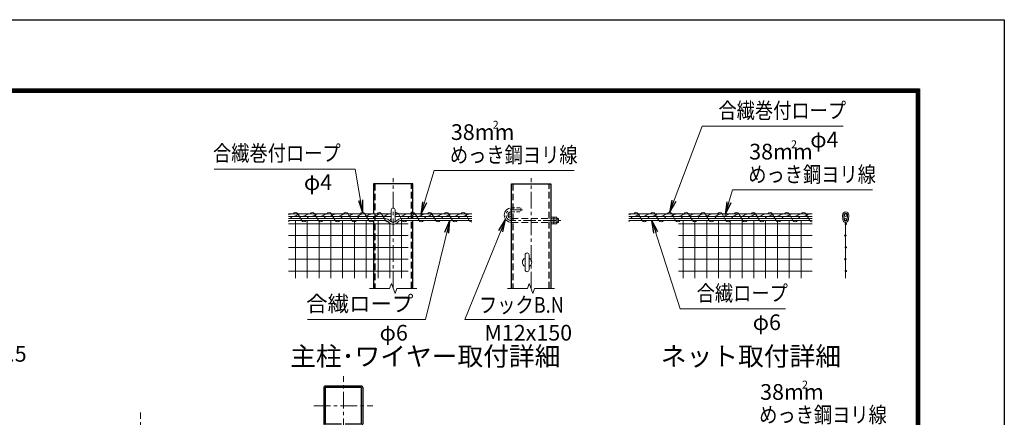
# Model space of a CAD drawing. Units: millimetres. Extents: x 0 to 25200, y 0 to 17820.
# Drawn here: x 15807 to 25200, y 14026 to 17820 of the extents above; entities that cross this region are included whole.
import ezdxf
from ezdxf.enums import TextEntityAlignment as Align

# ---------------------------------------------------------------- set-up
doc = ezdxf.new("R2010")
doc.units = ezdxf.units.MM
doc.header["$LTSCALE"] = 5
doc.header["$MEASUREMENT"] = 0
doc.linetypes.add('CENTER', pattern=[50.8, 31.75, -6.35, 6.35, -6.35])
doc.linetypes.add('DASHED', pattern=[19.05, 12.7, -6.35])
for name, color, linetype, lineweight in [('D-BMK', 2, 'CENTER', 13), ('D-STR-DIM', 7, 'Continuous', 13), ('D-STR-TXT', 7, 'Continuous', 13), ('D-STR2', 7, 'Continuous', 13), ('D-STR3', 3, 'Continuous', 13), ('D-TTL-TXT', 7, 'Continuous', 13)]:
    doc.layers.add(name, color=color, linetype=linetype, lineweight=lineweight)
doc.layers.add('D-STR1', color=1, linetype='Continuous')
doc.layers.add('D-TTL', color=2, linetype='Continuous')
doc.styles.add('ゴシック', font='txt')
doc.dimstyles.new('STYLE', dxfattribs={"dimscale": 60, "dimtxt": 2.5, "dimasz": 2, "dimexe": 1, "dimexo": 1, "dimgap": 0.8, "dimtad": 1, "dimdsep": 46, "dimtxsty": 'ゴシック', "dimblk": 'OPEN', "dimcen": 1e-08, "dimclrd": 256, "dimclre": 256, "dimclrt": 256, "dimadec": 0, "dimazin": 2, "dimtfac": 1, "dimtmove": 2, "dimatfit": 3, "dimldrblk": 'OPEN', "dimfxl": 0, "dimtolj": 1, "dimtzin": 0, "dimlwd": -1, "dimlwe": -1, "dimarcsym": 0})

# ---------------------------------------------------------------- blocks, each defined once
blk = doc.blocks.new('_Open')
at = {"color": 0, "linetype": 'ByBlock', "lineweight": -2}
for p, q in [((-1, 0.167), (0, 0)), ((-1, -0.167), (0, 0)), ((0, 0), (-1, 0))]:
    blk.add_line(p, q, dxfattribs=at)

msp = doc.modelspace()

# ---------------------------------------------------------------- linework, layer by layer
at = {"layer": 'D-BMK'}
for p, q in [((19370.607, 15255.122), (19370.607, 16308.122)), ((20685.144, 15255.122), (20685.144, 16308.122)), ((18894.889, 13855.739), (18894.889, 14418.239)), ((18613.639, 14136.989), (19176.139, 14136.989)), ((16959.329, 8170.979), (16959.329, 14072.979))]:
    msp.add_line(p, q, dxfattribs=at)
at = {"layer": 'D-BMK', "ltscale": 0.75, "flags": 128}
msp.add_lwpolyline([(20604.08, 16006.121), (20497.643, 16006.121, 1), (20497.643, 15904.12), (20977.645, 15904.12)], format="xyb", dxfattribs=at)
at = {"layer": 'D-STR-DIM'}
for p, q in [((19145.607, 15255.122), (19335.976, 15255.122)), ((19353.292, 15302.694), (19335.976, 15255.122)), ((19387.922, 15207.55), (19353.292, 15302.694)), ((19405.236, 15255.122), (19387.922, 15207.55)), ((19405.236, 15255.122), (19595.607, 15255.122)), ((20460.144, 15255.122), (20650.513, 15255.122)), ((20667.829, 15302.694), (20650.513, 15255.122)), ((20702.459, 15207.55), (20667.829, 15302.694)), ((20719.774, 15255.122), (20702.459, 15207.55)), ((20719.774, 15255.122), (20910.144, 15255.122))]:
    msp.add_line(p, q, dxfattribs=at)
at = {"layer": 'D-STR1'}
for p, q in [((19558.107, 16255.122), (19183.106, 16255.122)), ((19183.106, 16255.122), (19183.106, 15967.121)), ((19558.107, 15967.121), (19558.107, 16255.122)), ((20497.643, 16255.122), (20872.645, 16255.122)), ((20497.643, 15255.122), (20497.643, 16255.122)), ((20872.645, 16255.122), (20872.645, 15255.122)), ((19183.106, 15943.121), (19183.106, 15922.12)), ((19183.106, 15904.12), (19183.106, 15255.122)), ((19558.107, 15922.12), (19558.107, 15943.121)), ((19558.107, 15255.122), (19558.107, 15904.12))]:
    msp.add_line(p, q, dxfattribs=at)
at = {"layer": 'D-STR1', "linetype": 'DASHED'}
for p, q in [((19196.606, 16255.122), (19196.606, 15255.122)), ((19544.607, 15255.122), (19544.607, 16255.122)), ((20511.143, 16255.122), (20511.143, 15255.122)), ((20859.145, 15255.122), (20859.145, 16255.122))]:
    msp.add_line(p, q, dxfattribs=at)
at = {"layer": 'D-STR1'}
msp.add_lwpolyline([(18726.589, 13949.489), (19063.189, 13949.489, 0.41421356), (19082.389, 13968.689), (19082.389, 14305.289, 0.41421356), (19063.189, 14324.489), (18726.589, 14324.489, 0.41421356), (18707.389, 14305.289), (18707.389, 13968.689, 0.41421356)], format="xyb", close=True, dxfattribs=at)
msp.add_lwpolyline([(18911.603, 13962.989), (19063.189, 13962.989, 0.41421356), (19068.889, 13968.689), (19068.889, 14305.289, 0.41421356), (19063.189, 14310.989), (18726.589, 14310.989, 0.41421356), (18720.889, 14305.289), (18720.889, 13968.689, 0.41421356), (18726.589, 13962.989), (18878.175, 13962.989)], format="xyb", dxfattribs=at)
at = {"layer": 'D-STR2'}
for p, q in [((18438.368, 15355.122), (18438.368, 15904.12)), ((18550.868, 15355.122), (18550.868, 15904.12)), ((18663.368, 15355.122), (18663.368, 15904.12)), ((18775.868, 15355.122), (18775.868, 15904.12)), ((18888.368, 15355.122), (18888.368, 15904.12)), ((19000.868, 15355.122), (19000.868, 15904.12)), ((19113.368, 15355.122), (19113.368, 15904.12)), ((19225.868, 15355.122), (19225.868, 15904.12)), ((19338.368, 15355.122), (19338.368, 15878.067)), ((19450.868, 15355.122), (19450.868, 15904.12)), ((22135.929, 15352.625), (22135.929, 15904.12)), ((22248.429, 15352.853), (22248.429, 15904.12)), ((22360.929, 15353.081), (22360.929, 15904.12)), ((22473.429, 15353.309), (22473.429, 15904.12)), ((22585.929, 15353.537), (22585.929, 15904.12)), ((22698.429, 15353.765), (22698.429, 15904.12)), ((22810.929, 15353.993), (22810.929, 15904.12)), ((22923.429, 15354.221), (22923.429, 15904.12)), ((23035.929, 15354.449), (23035.929, 15904.12)), ((23148.429, 15354.677), (23148.429, 15904.12)), ((23260.929, 15354.904), (23260.929, 15904.12)), ((23686.167, 15886.12), (23686.167, 15355.122)), ((18370.607, 15871.882), (19351.44, 15871.882)), ((19389.773, 15871.882), (19512.147, 15871.882)), ((22093.355, 15871.882), (23368.167, 15871.882)), ((18370.607, 15759.382), (19512.147, 15759.382)), ((22093.355, 15759.382), (23368.167, 15759.382)), ((18370.607, 15646.882), (19512.147, 15646.882)), ((22093.355, 15646.882), (23368.167, 15646.882)), ((18370.607, 15534.382), (19512.147, 15534.382)), ((22093.355, 15534.382), (23368.167, 15534.382)), ((18370.607, 15421.882), (19512.147, 15421.882)), ((22093.355, 15421.882), (23368.167, 15421.882))]:
    msp.add_line(p, q, dxfattribs=at)
for centre in [(23686.167, 15871.882), (23691.167, 15871.882), (23681.167, 15759.382), (23686.167, 15759.382), (23686.167, 15646.882), (23691.167, 15646.882), (23681.167, 15534.382), (23686.167, 15534.382), (23686.167, 15421.882), (23691.167, 15421.882)]:
    msp.add_circle(centre, 5, dxfattribs=at)
at = {"layer": 'D-STR3'}
for p, q in [((19352.607, 16006.121), (19352.607, 15904.12)), ((19388.607, 16006.121), (19388.607, 15904.12)), ((18370.607, 15967.121), (19352.607, 15967.121)), ((18370.607, 15943.121), (19352.607, 15943.121)), ((19297.743, 15922.12), (18370.607, 15922.12)), ((19296.486, 15904.12), (18370.607, 15904.12)), ((19388.607, 15967.121), (20120.607, 15967.121)), ((19388.607, 15943.121), (20120.607, 15943.121)), ((19443.47, 15922.12), (20120.607, 15922.12)), ((19444.728, 15904.12), (20120.607, 15904.12)), ((20872.645, 15936.971), (20872.645, 15871.27)), ((20872.645, 15936.971), (20900.245, 15936.971)), ((20872.645, 15920.545), (20900.245, 15920.545)), ((20872.645, 15887.695), (20900.245, 15887.695)), ((20902.645, 15936.971), (20902.645, 15871.27)), ((20902.645, 15936.971), (20930.245, 15936.971)), ((20902.645, 15929.971), (20902.645, 15878.27)), ((20902.645, 15920.545), (20930.245, 15920.545)), ((20902.645, 15887.695), (20930.245, 15887.695)), ((20932.645, 15929.971), (20932.645, 15878.27)), ((20932.645, 15922.12), (20944.804, 15922.12)), ((20932.645, 15919.279), (20947.645, 15919.279)), ((20932.645, 15888.961), (20947.645, 15888.961)), ((20932.645, 15886.12), (20944.804, 15886.12)), ((20947.645, 15919.279), (20944.804, 15922.12)), ((20944.804, 15922.12), (20944.804, 15886.12)), ((20947.645, 15888.961), (20944.804, 15886.12)), ((20947.645, 15919.279), (20947.645, 15888.961)), ((21618.167, 15967.121), (23368.167, 15967.121)), ((21618.167, 15943.121), (23368.167, 15943.121)), ((23368.167, 15922.12), (21618.167, 15922.12)), ((23368.167, 15904.12), (21618.167, 15904.12)), ((23659.182, 15912.693), (23656.182, 15954.693)), ((23671.152, 15913.548), (23668.152, 15955.548)), ((23701.182, 15913.548), (23704.182, 15955.548)), ((23713.152, 15912.693), (23716.152, 15954.693)), ((20872.645, 15871.27), (20900.245, 15871.27)), ((20902.645, 15871.27), (20930.245, 15871.27)), ((20628.894, 15433.869), (20628.894, 15576.369)), ((20666.394, 15433.869), (20666.394, 15576.369))]:
    msp.add_line(p, q, dxfattribs=at)
at = {"layer": 'D-STR3', "linetype": 'DASHED', "ltscale": 0.5}
for p, q in [((20497.643, 16024.121), (20587.644, 16024.121)), ((20497.643, 15988.121), (20587.644, 15988.121)), ((20587.644, 16024.121), (20587.644, 15988.121))]:
    msp.add_line(p, q, dxfattribs=at)
at = {"layer": 'D-STR3', "color": 4}
for p, q in [((18403.371, 15943.121), (18390.935, 15922.12)), ((18460.228, 15967.121), (18497.535, 15904.12)), ((18563.275, 15943.121), (18550.839, 15922.12)), ((18620.132, 15967.121), (18657.439, 15904.12)), ((18723.179, 15943.121), (18710.743, 15922.12)), ((18780.036, 15967.121), (18817.343, 15904.12)), ((18883.083, 15943.121), (18870.648, 15922.12)), ((18939.941, 15967.121), (18977.247, 15904.12)), ((19042.987, 15943.121), (19030.552, 15922.12)), ((19099.845, 15967.121), (19137.152, 15904.12)), ((19202.892, 15943.121), (19190.456, 15922.12)), ((19259.749, 15967.121), (19297.056, 15904.12)), ((19352.607, 15925.914), (19339.701, 15904.12)), ((19419.653, 15967.121), (19456.96, 15904.12)), ((19522.7, 15943.121), (19510.264, 15922.12)), ((19579.557, 15967.121), (19616.864, 15904.12)), ((19682.604, 15943.121), (19670.169, 15922.12)), ((19739.461, 15967.121), (19776.768, 15904.12)), ((19842.508, 15943.121), (19830.073, 15922.12)), ((19899.366, 15967.121), (19936.673, 15904.12)), ((20002.413, 15943.121), (19989.977, 15922.12)), ((20059.27, 15967.121), (20096.577, 15904.12)), ((21650.931, 15943.121), (21638.496, 15922.12)), ((21707.789, 15967.121), (21745.096, 15904.12)), ((21810.836, 15943.121), (21798.4, 15922.12)), ((21867.693, 15967.121), (21905, 15904.12)), ((21970.74, 15943.121), (21958.304, 15922.12)), ((22027.597, 15967.121), (22064.904, 15904.12)), ((22130.644, 15943.121), (22118.208, 15922.12)), ((22187.501, 15967.121), (22224.808, 15904.12)), ((22290.548, 15943.121), (22278.112, 15922.12)), ((22347.405, 15967.121), (22384.712, 15904.12)), ((22450.452, 15943.121), (22438.017, 15922.12)), ((22507.31, 15967.121), (22544.617, 15904.12)), ((22610.357, 15943.121), (22597.921, 15922.12)), ((22667.214, 15967.121), (22704.521, 15904.12)), ((22770.261, 15943.121), (22757.825, 15922.12)), ((22827.118, 15967.121), (22864.425, 15904.12)), ((22930.165, 15943.121), (22917.729, 15922.12)), ((22987.022, 15967.121), (23024.329, 15904.12)), ((23090.069, 15943.121), (23077.633, 15922.12)), ((23146.926, 15967.121), (23184.233, 15904.12)), ((23249.973, 15943.121), (23237.538, 15922.12)), ((23306.831, 15967.121), (23344.138, 15904.12))]:
    msp.add_line(p, q, dxfattribs=at)
at = {"layer": 'D-STR3', "linetype": 'DASHED'}
for p, q in [((20497.643, 15922.12), (20872.645, 15922.12)), ((20497.643, 15886.12), (20872.645, 15886.12))]:
    msp.add_line(p, q, dxfattribs=at)
at = {"layer": 'D-STR3'}
for points in [[(18406.608, 15967.121), (18376.598, 15960.18), (18370.607, 15956.722)], [(18491.599, 15967.121), (18461.59, 15960.18), (18443.188, 15949.557), (18415.577, 15943.121)], [(18576.591, 15967.121), (18546.582, 15960.18), (18528.179, 15949.557), (18500.569, 15943.121)], [(18661.583, 15967.121), (18631.573, 15960.18), (18613.171, 15949.557), (18585.56, 15943.121)], [(18746.575, 15967.121), (18716.565, 15960.18), (18698.163, 15949.557), (18670.552, 15943.121)], [(18831.566, 15967.121), (18801.557, 15960.18), (18783.154, 15949.557), (18755.544, 15943.121)], [(18916.558, 15967.121), (18886.548, 15960.18), (18868.146, 15949.557), (18840.536, 15943.121)], [(19001.55, 15967.121), (18971.54, 15960.18), (18953.138, 15949.557), (18925.527, 15943.121)], [(19086.541, 15967.121), (19056.532, 15960.18), (19038.13, 15949.557), (19010.519, 15943.121)], [(19171.533, 15967.121), (19141.524, 15960.18), (19123.121, 15949.557), (19095.511, 15943.121)], [(19256.525, 15967.121), (19226.515, 15960.18), (19208.113, 15949.557), (19180.502, 15943.121)], [(19341.517, 15967.121), (19311.507, 15960.18), (19293.105, 15949.557), (19265.494, 15943.121)], [(19426.508, 15967.121), (19396.499, 15960.18), (19388.607, 15955.624)], [(19511.5, 15967.121), (19481.491, 15960.18), (19463.088, 15949.557), (19435.478, 15943.121)], [(19596.492, 15967.121), (19566.482, 15960.18), (19548.08, 15949.557), (19520.469, 15943.121)], [(19681.484, 15967.121), (19651.474, 15960.18), (19633.072, 15949.557), (19605.461, 15943.121)], [(19766.475, 15967.121), (19736.466, 15960.18), (19718.064, 15949.557), (19690.453, 15943.121)], [(19851.467, 15967.121), (19821.458, 15960.18), (19803.055, 15949.557), (19775.445, 15943.121)], [(19936.459, 15967.121), (19906.449, 15960.18), (19888.047, 15949.557), (19860.436, 15943.121)], [(20021.45, 15967.121), (19991.441, 15960.18), (19973.039, 15949.557), (19945.428, 15943.121)], [(20106.442, 15967.121), (20076.433, 15960.18), (20058.03, 15949.557), (20030.42, 15943.121)], [(21654.168, 15967.121), (21624.159, 15960.18), (21618.167, 15956.722)], [(21739.16, 15967.121), (21709.151, 15960.18), (21690.748, 15949.557), (21663.138, 15943.121)], [(21824.152, 15967.121), (21794.142, 15960.18), (21775.74, 15949.557), (21748.129, 15943.121)], [(21909.144, 15967.121), (21879.134, 15960.18), (21860.732, 15949.557), (21833.121, 15943.121)], [(21994.135, 15967.121), (21964.126, 15960.18), (21945.724, 15949.557), (21918.113, 15943.121)], [(22079.127, 15967.121), (22049.118, 15960.18), (22030.715, 15949.557), (22003.105, 15943.121)], [(22164.119, 15967.121), (22134.109, 15960.18), (22115.707, 15949.557), (22088.096, 15943.121)], [(22249.11, 15967.121), (22219.101, 15960.18), (22200.699, 15949.557), (22173.088, 15943.121)], [(22334.102, 15967.121), (22304.093, 15960.18), (22285.69, 15949.557), (22258.08, 15943.121)], [(22419.094, 15967.121), (22389.084, 15960.18), (22370.682, 15949.557), (22343.071, 15943.121)], [(22504.086, 15967.121), (22474.076, 15960.18), (22455.674, 15949.557), (22428.063, 15943.121)], [(22589.077, 15967.121), (22559.068, 15960.18), (22540.666, 15949.557), (22513.055, 15943.121)], [(22674.069, 15967.121), (22644.06, 15960.18), (22625.657, 15949.557), (22598.047, 15943.121)], [(22759.061, 15967.121), (22729.051, 15960.18), (22710.649, 15949.557), (22683.038, 15943.121)], [(22844.053, 15967.121), (22814.043, 15960.18), (22795.641, 15949.557), (22768.03, 15943.121)], [(22929.044, 15967.121), (22899.035, 15960.18), (22880.633, 15949.557), (22853.022, 15943.121)], [(23014.036, 15967.121), (22984.027, 15960.18), (22965.624, 15949.557), (22938.014, 15943.121)], [(23099.028, 15967.121), (23069.018, 15960.18), (23050.616, 15949.557), (23023.005, 15943.121)], [(23184.019, 15967.121), (23154.01, 15960.18), (23135.608, 15949.557), (23107.997, 15943.121)], [(23269.011, 15967.121), (23239.002, 15960.18), (23220.599, 15949.557), (23192.989, 15943.121)], [(23354.003, 15967.121), (23323.993, 15960.18), (23305.591, 15949.557), (23277.981, 15943.121)]]:
    msp.add_lwpolyline(points, dxfattribs=at)
for centre, radius in [((20485.643, 15955.121), 12), ((23686.167, 15955.121), 12), ((23686.167, 15913.12), 9)]:
    msp.add_circle(centre, radius, dxfattribs=at)
at = {"layer": 'D-STR3', "color": 4}
for centre, start, end in [((18438.905, 15955.332), 28.9379828, 151.0620172), ((18598.81, 15955.332), 28.9379828, 151.0620172), ((18758.714, 15955.332), 28.9379828, 151.0620172), ((18918.618, 15955.332), 28.9379828, 151.0620172), ((19078.522, 15955.332), 28.9379828, 151.0620172), ((19238.426, 15955.332), 28.9379828, 151.0620172), ((19398.331, 15955.332), 28.9379828, 113.5217442), ((19558.235, 15955.332), 28.9379828, 151.0620172), ((19718.139, 15955.332), 28.9379828, 151.0620172), ((19878.043, 15955.332), 28.9379828, 151.0620172), ((20037.947, 15955.332), 28.9379828, 151.0620172), ((21686.466, 15955.332), 28.9379828, 151.0620172), ((21846.37, 15955.332), 28.9379828, 151.0620172), ((22006.275, 15955.332), 28.9379828, 151.0620172), ((22166.179, 15955.332), 28.9379828, 151.0620172), ((22326.083, 15955.332), 28.9379828, 151.0620172), ((22485.987, 15955.332), 28.9379828, 151.0620172), ((22645.891, 15955.332), 28.9379828, 151.0620172), ((22805.795, 15955.332), 28.9379828, 151.0620172), ((22965.7, 15955.332), 28.9379828, 151.0620172), ((23125.604, 15955.332), 28.9379828, 151.0620172), ((23285.508, 15955.332), 28.9379828, 151.0620172), ((18358.953, 15915.91), 298.5737037, 331.0620172), ((18518.857, 15915.91), 208.9379828, 331.0620172), ((18678.762, 15915.91), 208.9379828, 331.0620172), ((18838.666, 15915.91), 208.9379828, 331.0620172), ((18998.57, 15915.91), 208.9379828, 331.0620172), ((19158.474, 15915.91), 208.9379828, 331.0620172), ((19318.378, 15915.91), 208.9379828, 278.7373412), ((19478.283, 15915.91), 208.9379828, 331.0620172), ((19638.187, 15915.91), 208.9379828, 331.0620172), ((19798.091, 15915.91), 208.9379828, 331.0620172), ((19957.995, 15915.91), 208.9379828, 331.0620172), ((20117.899, 15915.91), 208.9379828, 276.3794066), ((21606.514, 15915.91), 298.5737037, 331.0620172), ((21766.418, 15915.91), 208.9379828, 331.0620172), ((21926.322, 15915.91), 208.9379828, 331.0620172), ((22086.227, 15915.91), 208.9379828, 331.0620172), ((22246.131, 15915.91), 208.9379828, 331.0620172), ((22406.035, 15915.91), 208.9379828, 331.0620172), ((22565.939, 15915.91), 208.9379828, 331.0620172), ((22725.843, 15915.91), 208.9379828, 331.0620172), ((22885.748, 15915.91), 208.9379828, 331.0620172), ((23045.652, 15915.91), 208.9379828, 331.0620172), ((23205.556, 15915.91), 208.9379828, 331.0620172), ((23365.46, 15915.91), 208.9379828, 276.3794066)]:
    msp.add_arc(centre, 24.365, start, end, dxfattribs=at)
at = {"layer": 'D-STR3'}
for centre, radius, start, end in [((19370.607, 16006.121), 18, 0, 180), ((20497.643, 15955.121), 69, 90, 270), ((20497.643, 15955.121), 33, 90, 270), ((23686.167, 15955.121), 30, 0, 180), ((23686.167, 15955.121), 30, 0, 180), ((23686.167, 15955.121), 18, 0, 180), ((19289.171, 15856.181), 48.494, 47.0651079, 81.3247089), ((19289.171, 15856.181), 66.494, 46.1333119, 82.5933116), ((19374.33, 15937.157), 69.173, 220.943291, 266.914647), ((19374.33, 15937.157), 51.173, 220.210503, 265.8276966), ((19318.378, 15915.91), 24.365, 323.0621197, 331.0620172), ((19370.607, 15904.12), 18, 180, 0), ((19366.883, 15937.157), 51.173, 274.1723034, 319.789497), ((19366.883, 15937.157), 69.173, 273.085353, 318.9001533), ((19452.042, 15856.181), 66.494, 97.4066884, 133.8666881), ((19452.042, 15856.181), 48.494, 98.6752911, 132.9348921), ((20887.7, 15928.758), 14.994, 326.7884334, 33.2115666), ((20845.24, 15904.12), 57.405, 343.3736893, 16.6263107), ((20887.7, 15879.483), 14.994, 326.7884334, 33.2115666), ((20917.701, 15928.758), 14.994, 326.7884334, 33.2115666), ((20875.241, 15904.12), 57.405, 343.3736893, 16.6263107), ((20917.701, 15879.483), 14.994, 326.7884334, 33.2115666), ((23686.167, 15913.12), 27, 180, 0), ((23686.167, 15913.12), 15, 180, 0), ((20647.644, 15576.369), 18.75, 0, 180), ((20647.644, 15505.119), 45, 114.6243184, 245.3756816), ((20647.644, 15505.119), 45, 294.6243184, 65.3756816), ((20647.644, 15433.869), 18.75, 180, 0)]:
    msp.add_arc(centre, radius, start, end, dxfattribs=at)
at = {"layer": 'D-TTL'}
msp.add_lwpolyline([(0, 17820), (25200, 17820), (25200, 0), (0, 0)], close=True, dxfattribs=at)
at = {"layer": 'D-TTL', "color": 7}
for points in [[(810, 17160), (24390, 17160), (24390, 660), (810, 660)], [(817.5, 17152.5), (24382.5, 17152.5), (24382.5, 667.5), (817.5, 667.5)], [(825, 17145), (24375, 17145), (24375, 675), (825, 675)], [(832.5, 17137.5), (24367.5, 17137.5), (24367.5, 682.5), (832.5, 682.5)], [(840, 17130), (24360, 17130), (24360, 690), (840, 690)]]:
    msp.add_lwpolyline(points, close=True, dxfattribs=at)

# ---------------------------------------------------------------- texts
at = {"layer": 'D-STR-TXT', "style": 'ゴシック', "width": 0.85}
for s, p in [('合繊巻付ロープ', (22473.109, 16878.42)), ('合繊巻付ロープ', (17651.369, 16471.033)), ('めっき鋼ヨリ線', (19911.6, 16455.264)), ('めっき鋼ヨリ線', (22757.655, 16268.985)), ('合繊ロープ', (22265.37, 15135.434)), ('フックB.N', (20188.863, 15023.252)), ('めっき鋼ヨリ線', (22861.772, 13975.828))]:
    msp.add_text(s, height=150, dxfattribs=at).set_placement(p)
at = {"layer": 'D-STR-TXT', "style": 'ゴシック'}
for s, p in [('38mm', (19920.737, 16672.333)), ('φ4', (23349.171, 16601.166)), ('38mm', (22766.792, 16486.053)), ('φ4', (18518.78, 16193.778)), ('合繊ロープ', (18540.025, 15035.434)), ('M12x150', (20241.131, 14758.18)), ('柱 □125x125x4.5', (14249.406, 14556.644)), ('38mm', (22870.909, 14192.897))]:
    msp.add_text(s, height=150, dxfattribs=at).set_placement(p)
for p in [(20348.33, 16807.857), (23194.386, 16621.577), (23298.502, 14328.421)]:
    msp.add_text('2', height=75, dxfattribs=at).set_placement(p, align=Align.MIDDLE)
for p in [(23069.13, 14858.18), (19510.074, 14758.18)]:
    msp.add_text('φ6', height=150, dxfattribs=at).set_placement(p, align=Align.RIGHT)
at = {"layer": 'D-TTL-TXT', "style": 'ゴシック'}
for s, p in [('主柱･ワイヤー取付詳細', (19676.573, 14585.284)), ('ネット取付詳細', (22782.59, 14585.284))]:
    msp.add_text(s, height=180, dxfattribs=at).set_placement(p, align=Align.MIDDLE)

# ---------------------------------------------------------------- leaders
at = {"layer": 'D-STR-TXT'}
for points in [[(22006.275, 15979.696), (22316.53, 16802.628), (23662.449, 16802.628)], [(19078.522, 15979.696), (19008.709, 16395.241), (17662.791, 16395.241)], [(19634.346, 15962.318), (19761.112, 16381.376), (21097.133, 16381.376)], [(22536.752, 15962.318), (22607.168, 16195.096), (23943.188, 16195.096)], [(19911.17, 15904.12), (19678.076, 14959.643), (18551.446, 14959.643)], [(20442.909, 15913.107), (20053.604, 14959.643), (20909.187, 14959.643)], [(21838.808, 15904.12), (22108.791, 15059.643), (23113.594, 15059.643)]]:
    msp.add_leader(points, dimstyle='STYLE', override={"dimgap": 0.8, "dimtad": 1, "dimfxl": 0.5}, dxfattribs=at)

doc.saveas('drawing.dxf')
